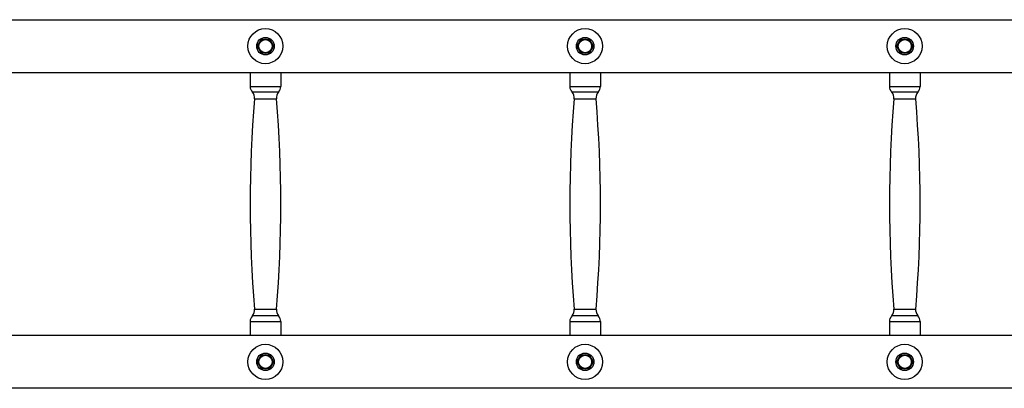
# Model space of a CAD drawing. Units: millimetres. Extents: x -5557 to 5634, y -3406 to 3039.
# Drawn here: x -2229 to -1105, y -713 to -293 of the extents above; entities that cross this region are included whole.
import ezdxf

# ---------------------------------------------------------------- set-up
doc = ezdxf.new("R2010")
doc.units = ezdxf.units.MM
doc.header["$LTSCALE"] = 50
doc.layers.add('SW_Toestellen', color=2, linetype='Continuous')

msp = doc.modelspace()

# ---------------------------------------------------------------- linework, layer by layer
at = {"layer": 'SW_Toestellen'}
for p, q in [((-2917.4, -292.9), (-979.4, -292.9)), ((-2917.4, -353.1), (-979.4, -353.1)), ((-1965.9, -353.1), (-1965.9, -368.9)), ((-1930.9, -353.1), (-1930.9, -368.9)), ((-1600.9, -353.1), (-1600.9, -368.9)), ((-1565.9, -353.1), (-1565.9, -368.9)), ((-1235.9, -353.1), (-1235.9, -368.9)), ((-1200.9, -353.1), (-1200.9, -368.9)), ((-1965.9, -368.9), (-1930.9, -368.9)), ((-1600.9, -368.9), (-1565.9, -368.9)), ((-1235.9, -368.9), (-1200.9, -368.9)), ((-1960.8, -622.9), (-1936, -622.9)), ((-1595.8, -622.9), (-1571, -622.9)), ((-1230.8, -622.9), (-1206, -622.9)), ((-1965.9, -637.1), (-1965.9, -652.8)), ((-1930.9, -637.1), (-1930.9, -652.8)), ((-1600.9, -637.1), (-1600.9, -652.8)), ((-1565.9, -637.1), (-1565.9, -652.8)), ((-1235.9, -637.1), (-1235.9, -652.8)), ((-1200.9, -637.1), (-1200.9, -652.8)), ((-979.4, -652.8), (-2917.4, -652.8)), ((-979.4, -713.1), (-2917.4, -713.1))]:
    msp.add_line(p, q, dxfattribs=at)
for centre, radius in [((-1948.4, -323), 20), ((-1583.4, -323), 20), ((-1218.4, -323), 20), ((-1948.4, -323), 10), ((-1583.4, -323), 10), ((-1218.4, -323), 10), ((-1948.4, -323), 7.5), ((-1583.4, -323), 7.5), ((-1218.4, -323), 7.5), ((-1948.4, -683), 20), ((-1583.4, -683), 20), ((-1218.4, -683), 20), ((-1948.4, -683), 10), ((-1583.4, -683), 10), ((-1218.4, -683), 10), ((-1948.4, -683), 7.5), ((-1583.4, -683), 7.5), ((-1218.4, -683), 7.5)]:
    msp.add_circle(centre, radius, dxfattribs=at)
for centre, radius, start, end in [((-1948.4, -323), 8, 150, 210), ((-1948.4, -323), 8, 90, 150), ((-1948.4, -323), 8, 30, 90), ((-1948.4, -323), 8, 330, 30), ((-1583.4, -323), 8, 150, 210), ((-1583.4, -323), 8, 90, 150), ((-1583.4, -323), 8, 30, 90), ((-1583.4, -323), 8, 330, 30), ((-1218.4, -323), 8, 150, 210), ((-1218.4, -323), 8, 90, 150), ((-1218.4, -323), 8, 30, 90), ((-1218.4, -323), 8, 330, 30), ((-1948.4, -323), 8, 210, 270), ((-1948.4, -323), 8, 270, 330), ((-1583.4, -323), 8, 210, 270), ((-1583.4, -323), 8, 270, 330), ((-1218.4, -323), 8, 210, 270), ((-1218.4, -323), 8, 270, 330), ((-1955.9, -368.9), 10, 180, 222.001), ((-1940.9, -368.9), 10, 317.999, 0), ((-1590.9, -368.9), 10, 180, 222.001), ((-1575.9, -368.9), 10, 317.999, 0), ((-1225.9, -368.9), 10, 180, 222.001), ((-1210.9, -368.9), 10, 317.999, 0), ((-1970.7, -382.2), 10, 355.128, 42.001), ((-1970.7, -382.2), 10, 355.128, 42.001), ((-1926, -382.2), 10, 137.999, 184.872), ((-1605.7, -382.2), 10, 355.128, 42.001), ((-1605.7, -382.2), 10, 355.128, 42.001), ((-1561, -382.2), 10, 137.999, 184.872), ((-1240.7, -382.2), 10, 355.128, 42.001), ((-1240.7, -382.2), 10, 355.128, 42.001), ((-1196, -382.2), 10, 137.999, 184.872), ((-554, -503), 1411.9, 175.128, 184.8706), ((-3342.7, -503), 1411.9, 355.1294, 4.872), ((-189, -503), 1411.9, 175.128, 184.8706), ((-2977.7, -503), 1411.9, 355.1294, 4.872), ((176, -503), 1411.9, 175.128, 184.8706), ((-2612.7, -503), 1411.9, 355.1294, 4.872), ((-1970.7, -623.7), 10, 318.012, 4.8706), ((-1926, -623.7), 10, 175.1294, 221.988), ((-1605.7, -623.7), 10, 318.012, 4.8706), ((-1561, -623.7), 10, 175.1294, 221.988), ((-1240.7, -623.7), 10, 318.012, 4.8706), ((-1196, -623.7), 10, 175.1294, 221.988), ((-1955.9, -637.1), 10, 138.012, 180), ((-1955.9, -637.1), 10, 138.012, 180), ((-1940.9, -637.1), 10, 0, 41.988), ((-1590.9, -637.1), 10, 138.012, 180), ((-1590.9, -637.1), 10, 138.012, 180), ((-1575.9, -637.1), 10, 0, 41.988), ((-1225.9, -637.1), 10, 138.012, 180), ((-1225.9, -637.1), 10, 138.012, 180), ((-1210.9, -637.1), 10, 0, 41.988), ((-1948.4, -683), 8, 150, 210), ((-1948.4, -683), 8, 90, 150), ((-1948.4, -683), 8, 30, 90), ((-1948.4, -683), 8, 330, 30), ((-1583.4, -683), 8, 150, 210), ((-1583.4, -683), 8, 90, 150), ((-1583.4, -683), 8, 30, 90), ((-1583.4, -683), 8, 330, 30), ((-1218.4, -683), 8, 150, 210), ((-1218.4, -683), 8, 90, 150), ((-1218.4, -683), 8, 30, 90), ((-1218.4, -683), 8, 330, 30), ((-1948.4, -683), 8, 210, 270), ((-1948.4, -683), 8, 270, 330), ((-1583.4, -683), 8, 210, 270), ((-1583.4, -683), 8, 270, 330), ((-1218.4, -683), 8, 210, 270), ((-1218.4, -683), 8, 270, 330)]:
    msp.add_arc(centre, radius, start, end, dxfattribs=at)
for points in [[(-1957.6, -323), (-1956.4, -320.9), (-1955.3, -319)], [(-1955.3, -327), (-1956.4, -325.1), (-1957.6, -323)], [(-1955.3, -319), (-1954.2, -317.1), (-1953, -315)], [(-1953, -315), (-1950.5, -315), (-1948.4, -315)], [(-1948.4, -315), (-1946.2, -315), (-1943.7, -315)], [(-1943.7, -315), (-1942.5, -317.1), (-1941.4, -319)], [(-1941.4, -319), (-1940.4, -320.9), (-1939.1, -323)], [(-1939.1, -323), (-1940.4, -325.1), (-1941.4, -327)], [(-1592.6, -323), (-1591.4, -320.9), (-1590.3, -319)], [(-1590.3, -327), (-1591.4, -325.1), (-1592.6, -323)], [(-1590.3, -319), (-1589.2, -317.1), (-1588, -315)], [(-1588, -315), (-1585.5, -315), (-1583.4, -315)], [(-1583.4, -315), (-1581.2, -315), (-1578.7, -315)], [(-1578.7, -315), (-1577.5, -317.1), (-1576.4, -319)], [(-1576.4, -319), (-1575.4, -320.9), (-1574.1, -323)], [(-1574.1, -323), (-1575.4, -325.1), (-1576.4, -327)], [(-1227.6, -323), (-1226.4, -320.9), (-1225.3, -319)], [(-1225.3, -327), (-1226.4, -325.1), (-1227.6, -323)], [(-1225.3, -319), (-1224.2, -317.1), (-1223, -315)], [(-1223, -315), (-1220.5, -315), (-1218.4, -315)], [(-1218.4, -315), (-1216.2, -315), (-1213.7, -315)], [(-1213.7, -315), (-1212.5, -317.1), (-1211.4, -319)], [(-1211.4, -319), (-1210.4, -320.9), (-1209.1, -323)], [(-1209.1, -323), (-1210.4, -325.1), (-1211.4, -327)], [(-1953, -331), (-1954.2, -328.9), (-1955.3, -327)], [(-1948.4, -331), (-1950.5, -331), (-1953, -331)], [(-1943.7, -331), (-1946.2, -331), (-1948.4, -331)], [(-1941.4, -327), (-1942.5, -328.9), (-1943.7, -331)], [(-1588, -331), (-1589.2, -328.9), (-1590.3, -327)], [(-1583.4, -331), (-1585.5, -331), (-1588, -331)], [(-1578.7, -331), (-1581.2, -331), (-1583.4, -331)], [(-1576.4, -327), (-1577.5, -328.9), (-1578.7, -331)], [(-1223, -331), (-1224.2, -328.9), (-1225.3, -327)], [(-1218.4, -331), (-1220.5, -331), (-1223, -331)], [(-1213.7, -331), (-1216.2, -331), (-1218.4, -331)], [(-1211.4, -327), (-1212.5, -328.9), (-1213.7, -331)], [(-1957.6, -683), (-1956.4, -680.9), (-1955.3, -679)], [(-1955.3, -687), (-1956.4, -685.1), (-1957.6, -683)], [(-1955.3, -679), (-1954.2, -677.1), (-1953, -675)], [(-1953, -675), (-1950.5, -675), (-1948.4, -675)], [(-1948.4, -675), (-1946.2, -675), (-1943.7, -675)], [(-1943.7, -675), (-1942.5, -677.1), (-1941.4, -679)], [(-1941.4, -679), (-1940.4, -680.9), (-1939.1, -683)], [(-1939.1, -683), (-1940.4, -685.1), (-1941.4, -687)], [(-1592.6, -683), (-1591.4, -680.9), (-1590.3, -679)], [(-1590.3, -687), (-1591.4, -685.1), (-1592.6, -683)], [(-1590.3, -679), (-1589.2, -677.1), (-1588, -675)], [(-1588, -675), (-1585.5, -675), (-1583.4, -675)], [(-1583.4, -675), (-1581.2, -675), (-1578.7, -675)], [(-1578.7, -675), (-1577.5, -677.1), (-1576.4, -679)], [(-1576.4, -679), (-1575.4, -680.9), (-1574.1, -683)], [(-1574.1, -683), (-1575.4, -685.1), (-1576.4, -687)], [(-1227.6, -683), (-1226.4, -680.9), (-1225.3, -679)], [(-1225.3, -687), (-1226.4, -685.1), (-1227.6, -683)], [(-1225.3, -679), (-1224.2, -677.1), (-1223, -675)], [(-1223, -675), (-1220.5, -675), (-1218.4, -675)], [(-1218.4, -675), (-1216.2, -675), (-1213.7, -675)], [(-1213.7, -675), (-1212.5, -677.1), (-1211.4, -679)], [(-1211.4, -679), (-1210.4, -680.9), (-1209.1, -683)], [(-1209.1, -683), (-1210.4, -685.1), (-1211.4, -687)], [(-1953, -691), (-1954.2, -688.9), (-1955.3, -687)], [(-1948.4, -691), (-1950.5, -691), (-1953, -691)], [(-1943.7, -691), (-1946.2, -691), (-1948.4, -691)], [(-1941.4, -687), (-1942.5, -688.9), (-1943.7, -691)], [(-1588, -691), (-1589.2, -688.9), (-1590.3, -687)], [(-1583.4, -691), (-1585.5, -691), (-1588, -691)], [(-1578.7, -691), (-1581.2, -691), (-1583.4, -691)], [(-1576.4, -687), (-1577.5, -688.9), (-1578.7, -691)], [(-1223, -691), (-1224.2, -688.9), (-1225.3, -687)], [(-1218.4, -691), (-1220.5, -691), (-1223, -691)], [(-1213.7, -691), (-1216.2, -691), (-1218.4, -691)], [(-1211.4, -687), (-1212.5, -688.9), (-1213.7, -691)]]:
    msp.add_rational_spline(points, [1, 1.0379548493, 1], degree=2, dxfattribs=at)
for points, knots in [([(-1933.6, -375.5), (-1933.5, -375.5), (-1933.9, -375.5), (-1937.2, -375.5), (-1942.8, -375.5), (-1952.4, -375.5), (-1956.2, -375.5), (-1960.6, -375.5), (-1961.9, -375.5), (-1963.1, -375.5), (-1963.3, -375.5), (-1963.3, -375.5)], [-6.985053, -6.985053, -6.985053, -6.985053, -6.028551, -6.028551, -3.46174, -3.46174, -1.744288, -1.744288, -0.67088, -0.67088, 0, 0, 0, 0]), ([(-1568.6, -375.5), (-1568.5, -375.5), (-1568.9, -375.5), (-1572.2, -375.5), (-1577.8, -375.5), (-1587.4, -375.5), (-1591.2, -375.5), (-1595.6, -375.5), (-1596.9, -375.5), (-1598.1, -375.5), (-1598.3, -375.5), (-1598.3, -375.5)], [-6.985053, -6.985053, -6.985053, -6.985053, -6.028551, -6.028551, -3.46174, -3.46174, -1.744288, -1.744288, -0.67088, -0.67088, 0, 0, 0, 0]), ([(-1203.6, -375.5), (-1203.5, -375.5), (-1203.9, -375.5), (-1207.2, -375.5), (-1212.8, -375.5), (-1222.4, -375.5), (-1226.2, -375.5), (-1230.6, -375.5), (-1231.9, -375.5), (-1233.1, -375.5), (-1233.3, -375.5), (-1233.3, -375.5)], [-6.985053, -6.985053, -6.985053, -6.985053, -6.028551, -6.028551, -3.46174, -3.46174, -1.744288, -1.744288, -0.67088, -0.67088, 0, 0, 0, 0]), ([(-1960.8, -383.1), (-1960.8, -383.1), (-1960.6, -383.1), (-1959.6, -383.1), (-1958.6, -383.1), (-1954.9, -383.1), (-1951.7, -383.1), (-1943.8, -383.1), (-1939.1, -383.1), (-1936.4, -383.1), (-1936, -383.1), (-1936.1, -383.1)], [0, 0, 0, 0, 0.67088, 0.67088, 1.744288, 1.744288, 3.46174, 3.46174, 6.028551, 6.028551, 6.985053, 6.985053, 6.985053, 6.985053]), ([(-1595.8, -383.1), (-1595.8, -383.1), (-1595.6, -383.1), (-1594.6, -383.1), (-1593.6, -383.1), (-1589.9, -383.1), (-1586.7, -383.1), (-1578.8, -383.1), (-1574.1, -383.1), (-1571.4, -383.1), (-1571, -383.1), (-1571.1, -383.1)], [0, 0, 0, 0, 0.67088, 0.67088, 1.744288, 1.744288, 3.46174, 3.46174, 6.028551, 6.028551, 6.985053, 6.985053, 6.985053, 6.985053]), ([(-1230.8, -383.1), (-1230.8, -383.1), (-1230.6, -383.1), (-1229.6, -383.1), (-1228.6, -383.1), (-1224.9, -383.1), (-1221.7, -383.1), (-1213.8, -383.1), (-1209.1, -383.1), (-1206.4, -383.1), (-1206, -383.1), (-1206.1, -383.1)], [0, 0, 0, 0, 0.67088, 0.67088, 1.744288, 1.744288, 3.46174, 3.46174, 6.028551, 6.028551, 6.985053, 6.985053, 6.985053, 6.985053]), ([(-1965.9, -637.1), (-1965.9, -637.1), (-1964.5, -637.1), (-1956.7, -637.1), (-1945.9, -637.1), (-1933.9, -637.1), (-1931.1, -637.1), (-1931, -637.1)], [-4.684086, -4.684086, -4.684086, -4.684086, -4.184438, -4.184438, -3.076202, -3.076202, -2.34265, -2.34265, -2.34265, -2.34265]), ([(-1933.5, -630.4), (-1933.6, -630.4), (-1936, -630.4), (-1946.3, -630.4), (-1955.5, -630.4), (-1962.1, -630.4), (-1963.3, -630.4), (-1963.3, -630.4)], [2.34265, 2.34265, 2.34265, 2.34265, 3.076202, 3.076202, 4.184438, 4.184438, 4.684086, 4.684086, 4.684086, 4.684086]), ([(-1600.9, -637.1), (-1600.9, -637.1), (-1599.5, -637.1), (-1591.7, -637.1), (-1580.9, -637.1), (-1568.9, -637.1), (-1566.1, -637.1), (-1566, -637.1)], [-4.684086, -4.684086, -4.684086, -4.684086, -4.184438, -4.184438, -3.076202, -3.076202, -2.34265, -2.34265, -2.34265, -2.34265]), ([(-1568.5, -630.4), (-1568.6, -630.4), (-1571, -630.4), (-1581.3, -630.4), (-1590.5, -630.4), (-1597.1, -630.4), (-1598.3, -630.4), (-1598.3, -630.4)], [2.34265, 2.34265, 2.34265, 2.34265, 3.076202, 3.076202, 4.184438, 4.184438, 4.684086, 4.684086, 4.684086, 4.684086]), ([(-1235.9, -637.1), (-1235.9, -637.1), (-1234.5, -637.1), (-1226.7, -637.1), (-1215.9, -637.1), (-1203.9, -637.1), (-1201.1, -637.1), (-1201, -637.1)], [-4.684086, -4.684086, -4.684086, -4.684086, -4.184438, -4.184438, -3.076202, -3.076202, -2.34265, -2.34265, -2.34265, -2.34265]), ([(-1203.5, -630.4), (-1203.6, -630.4), (-1206, -630.4), (-1216.3, -630.4), (-1225.5, -630.4), (-1232.1, -630.4), (-1233.3, -630.4), (-1233.3, -630.4)], [2.34265, 2.34265, 2.34265, 2.34265, 3.076202, 3.076202, 4.184438, 4.184438, 4.684086, 4.684086, 4.684086, 4.684086])]:
    msp.add_open_spline(points, degree=3, knots=knots, dxfattribs=at)

doc.saveas('drawing.dxf')
